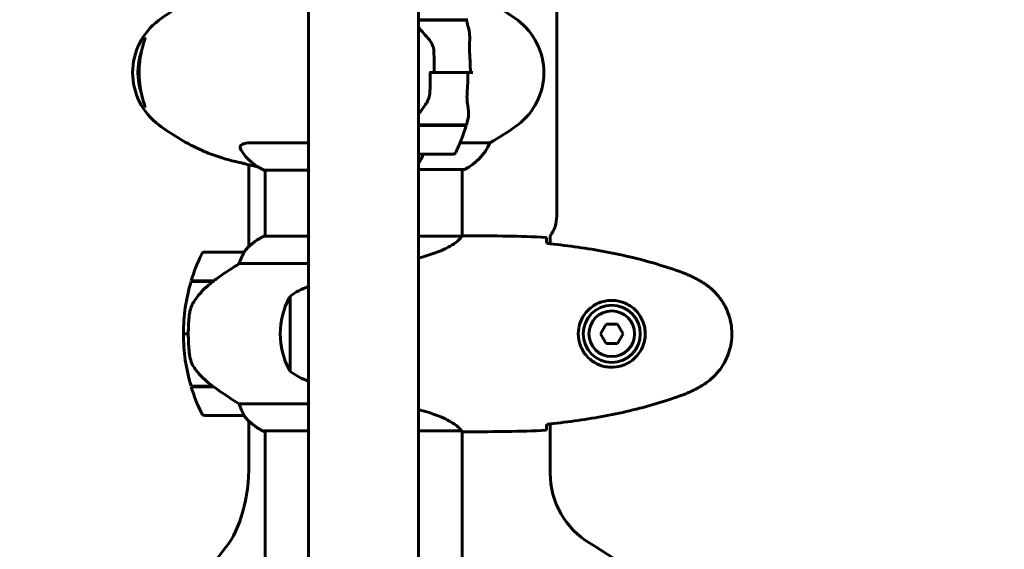
# Model space of a CAD drawing. Units: millimetres. Extents: x 10804 to 18717, y 5632 to 17543.
# Drawn here: x 13912 to 14213, y 7276 to 7438 of the extents above; entities that cross this region are included whole.
import ezdxf

# ---------------------------------------------------------------- set-up
doc = ezdxf.new("R2010")
doc.units = ezdxf.units.MM
doc.header["$LTSCALE"] = 70
doc.layers.add('Widoczne (ISO)', color=7, linetype='Continuous', lineweight=60)
doc.layers.add('Wymiar (ISO)', color=7, linetype='Continuous', lineweight=18, true_color=0x00803f)
doc.styles.add('Tekst etykiety (ISO)', font='tahoma.ttf')
doc.dimstyles.new('Domyślne (ISO)', dxfattribs={"dimscale": 70, "dimtxt": 3.5, "dimasz": 2.5, "dimexe": 3.175, "dimexo": 0, "dimgap": 0.762, "dimtad": 1, "dimtoh": 1, "dimdec": 0, "dimrnd": 1e-08, "dimzin": 0, "dimtxsty": 'Tekst etykiety (ISO)', "dimcen": 0.09, "dimdle": 10, "dimclrd": 256, "dimclre": 256, "dimclrt": 256, "dimadec": 0, "dimazin": 0, "dimtfac": 0.714286, "dimtdec": 0, "dimtmove": 0, "dimatfit": 3, "dimfxl": 1, "dimtolj": 1, "dimtzin": 0, "dimlwd": -1, "dimlwe": -1, "dimarcsym": 0})

# ---------------------------------------------------------------- blocks, each defined once
blk = doc.blocks.new('*D6')
at = {"layer": 'Defpoints', "color": 0, "transparency": 16777216}
for p in [(14901.82, 12192.33), (11116.75, 5632.03), (13496.75, 5632.03)]:
    blk.add_point(p, dxfattribs=at)
at = {"layer": 'Wymiar (ISO)', "transparency": 16777216}
for p, q in [((14901.82, 12192.33), (10894.5, 12192.33)), ((11116.75, 12017.33), (11116.75, 5807.03)), ((13496.75, 5632.03), (10894.5, 5632.03))]:
    blk.add_line(p, q, dxfattribs=at)
for points in [[(11087.58, 12017.33), (11145.91, 12017.33), (11116.75, 12192.33)], [(11087.58, 5807.03), (11145.91, 5807.03), (11116.75, 5632.03)]]:
    blk.add_solid(points, dxfattribs=at)
at = {"layer": 'Wymiar (ISO)', "transparency": 16777216, "insert": (10808.37, 8912.18), "char_height": 245, "attachment_point": 2, "rotation": 90, "style": 'Tekst etykiety (ISO)'}
blk.add_mtext('\\A1;6560', dxfattribs=at)
blk = doc.blocks.new('*D8')
at = {"layer": 'Defpoints', "color": 0, "transparency": 16777216}
for p in [(16800.7, 9897.18), (13474.8, 7154.68), (16800.7, 6454.68)]:
    blk.add_point(p, dxfattribs=at)
at = {"layer": 'Wymiar (ISO)', "transparency": 16777216}
for p, q in [((16800.7, 9897.18), (16800.7, 6232.43)), ((13474.8, 7154.68), (13474.8, 6232.43)), ((13649.8, 6454.68), (16625.7, 6454.68))]:
    blk.add_line(p, q, dxfattribs=at)
for points in [[(13649.8, 6483.84), (13649.8, 6425.51), (13474.8, 6454.68)], [(16625.7, 6483.84), (16625.7, 6425.51), (16800.7, 6454.68)]]:
    blk.add_solid(points, dxfattribs=at)
at = {"layer": 'Wymiar (ISO)', "transparency": 16777216, "insert": (15137.75, 6763.22), "char_height": 245, "attachment_point": 2, "style": 'Tekst etykiety (ISO)'}
blk.add_mtext('\\A1;3326', dxfattribs=at)
blk = doc.blocks.new('*D9')
at = {"layer": 'Defpoints', "color": 0, "transparency": 16777216}
for p in [(14985.52, 10766.77), (13105.19, 7057.58), (13985.52, 7057.58)]:
    blk.add_point(p, dxfattribs=at)
at = {"layer": 'Wymiar (ISO)', "transparency": 16777216}
for p, q in [((14985.52, 10766.77), (12882.94, 10766.77)), ((13105.19, 10591.77), (13105.19, 7232.58)), ((13985.52, 7057.58), (12882.94, 7057.58))]:
    blk.add_line(p, q, dxfattribs=at)
for points in [[(13076.03, 10591.77), (13134.36, 10591.77), (13105.19, 10766.77)], [(13076.03, 7232.58), (13134.36, 7232.58), (13105.19, 7057.58)]]:
    blk.add_solid(points, dxfattribs=at)
at = {"layer": 'Wymiar (ISO)', "transparency": 16777216, "insert": (12796.65, 8912.18), "char_height": 245, "attachment_point": 2, "rotation": 90, "style": 'Tekst etykiety (ISO)'}
blk.add_mtext('\\A1;3709', dxfattribs=at)

msp = doc.modelspace()

# ---------------------------------------------------------------- linework, layer by layer
at = {"layer": 'Widoczne (ISO)'}
for p, q in [((13999.97, 7268.8), (13999.97, 8057.58)), ((14033.67, 7268.8), (14033.67, 8057.58)), ((14075.97, 7946.18), (14075.97, 7378.18)), ((14033.67, 7438.38), (14048.25, 7438.38)), ((14033.67, 7438.18), (14048.31, 7438.18)), ((14033.77, 7438.38), (14033.77, 7438.18)), ((14034.39, 7438.18), (14034.39, 7438.38)), ((14034.59, 7438.18), (14034.59, 7438.38)), ((14035.17, 7438.38), (14035.17, 7438.18)), ((14036.09, 7438.18), (14036.09, 7438.38)), ((14036.2, 7438.18), (14036.2, 7438.38)), ((14037.09, 7438.38), (14037.09, 7438.18)), ((14038.14, 7438.18), (14038.14, 7438.38)), ((14039.14, 7438.18), (14039.14, 7438.38)), ((14039.19, 7438.38), (14039.19, 7438.18)), ((14040.2, 7438.18), (14040.2, 7438.38)), ((14040.95, 7438.18), (14040.95, 7438.38)), ((14041.11, 7438.38), (14041.11, 7438.18)), ((14041.89, 7438.18), (14041.89, 7438.38)), ((14042.28, 7438.18), (14042.28, 7438.38)), ((14042.52, 7438.38), (14042.52, 7438.18)), ((14042.94, 7438.18), (14042.94, 7438.38)), ((14043.16, 7438.38), (14043.16, 7438.18)), ((14043.19, 7438.18), (14043.19, 7438.38)), ((14048.25, 7438.38), (14048.74, 7438.38)), ((14038.5, 7422.18), (14037, 7422.18)), ((14038.5, 7422.18), (14048.78, 7422.18)), ((14048.78, 7422.18), (14038.5, 7422.18)), ((14048.78, 7422.18), (14050.28, 7422.18)), ((14048.31, 7406.18), (14033.67, 7406.18)), ((14048.25, 7405.98), (14033.67, 7405.98)), ((14033.77, 7406.18), (14033.77, 7405.98)), ((14034.39, 7405.98), (14034.39, 7406.18)), ((14034.59, 7405.98), (14034.59, 7406.18)), ((14035.17, 7406.18), (14035.17, 7405.98)), ((14036.09, 7405.98), (14036.09, 7406.18)), ((14036.2, 7405.98), (14036.2, 7406.18)), ((14037.09, 7406.18), (14037.09, 7405.98)), ((14038.14, 7405.98), (14038.14, 7406.18)), ((14039.14, 7405.98), (14039.14, 7406.18)), ((14039.19, 7406.18), (14039.19, 7405.98)), ((14040.2, 7405.98), (14040.2, 7406.18)), ((14040.95, 7405.98), (14040.95, 7406.18)), ((14041.11, 7406.18), (14041.11, 7405.98)), ((14041.89, 7405.98), (14041.89, 7406.18)), ((14042.28, 7405.98), (14042.28, 7406.18)), ((14042.52, 7406.18), (14042.52, 7405.98)), ((14042.94, 7405.98), (14042.94, 7406.18)), ((14043.16, 7406.18), (14043.16, 7405.98)), ((14043.19, 7405.98), (14043.19, 7406.18)), ((13999.97, 7400.69), (13982.47, 7400.69)), ((14055.48, 7400.69), (14046.37, 7400.69)), ((14033.67, 7397.18), (14044.14, 7397.18)), ((13981.75, 7368.93), (13981.75, 7393.92)), ((13986.41, 7392.27), (13999.97, 7392.27)), ((13986.67, 7392.27), (13986.67, 7372.08)), ((14033.67, 7392.45), (14047.52, 7392.45)), ((14046.97, 7392.45), (14046.97, 7372.09)), ((13999.97, 7372.08), (13986.41, 7372.08)), ((14046.92, 7372.08), (14033.67, 7372.08)), ((14049.26, 7372.18), (14047.51, 7372.18)), ((14073.97, 7372.18), (14073.97, 7369.75)), ((13980.17, 7367.18), (13968.17, 7367.18)), ((13978.76, 7363.66), (13999.97, 7363.66)), ((13964, 7358.18), (13970.77, 7358.18)), ((13964.06, 7358.38), (13970.87, 7358.38)), ((13969.12, 7358.18), (13969.12, 7358.38)), ((13969.23, 7358.38), (13969.23, 7358.18)), ((13969.55, 7358.18), (13969.55, 7358.38)), ((13969.8, 7358.18), (13969.8, 7358.38)), ((13970.08, 7358.38), (13970.08, 7358.18)), ((13970.79, 7358.18), (13970.79, 7358.38)), ((13970.87, 7358.38), (13971.06, 7358.38)), ((13970.97, 7358.32), (13970.97, 7358.38)), ((13994.32, 7353.68), (13994.32, 7330.68)), ((14091.08, 7345.18), (14089.35, 7342.18)), ((14094.55, 7345.18), (14091.08, 7345.18)), ((14096.28, 7342.18), (14094.55, 7345.18)), ((13961.67, 7342.18), (13963.17, 7342.18)), ((13963.17, 7342.18), (13961.67, 7342.18)), ((14089.35, 7342.18), (14091.08, 7339.18)), ((14094.55, 7339.18), (14096.28, 7342.18)), ((14091.08, 7339.18), (14094.55, 7339.18)), ((13970.59, 7326.18), (13964, 7326.18)), ((13970.87, 7325.98), (13964.06, 7325.98)), ((13969.12, 7325.98), (13969.12, 7326.18)), ((13969.23, 7326.18), (13969.23, 7325.98)), ((13969.55, 7325.98), (13969.55, 7326.18)), ((13969.8, 7325.98), (13969.8, 7326.18)), ((13970.08, 7326.18), (13970.08, 7325.98)), ((13970.79, 7325.98), (13970.79, 7326.03)), ((13999.97, 7320.69), (13978.76, 7320.69)), ((13968.17, 7317.18), (13980.17, 7317.18)), ((13981.75, 7302.28), (13981.75, 7315.42)), ((14073.97, 7314.6), (14073.97, 7299.48)), ((13986.12, 7312.45), (13999.97, 7312.45)), ((13986.41, 7312.27), (13986.67, 7312.27)), ((13986.67, 7312.45), (13986.67, 7266.77)), ((14033.67, 7312.45), (14046.68, 7312.45)), ((14046.97, 7312.33), (14046.97, 7266.77)), ((14049.26, 7312.18), (14047.51, 7312.18))]:
    msp.add_line(p, q, dxfattribs=at)
for radius in [8.75, 7]:
    msp.add_circle((14092.82, 7342.18), radius, dxfattribs=at)
for centre, radius, start, end in [((13996.11, 7382.18), 70, 114.1538, 126.8699), ((14022.02, 7382.18), 70, 53.1301, 61.4443), ((13966.11, 7422.18), 20, 126.8699, 233.1301), ((13994.53, 7422.18), 56.11, 13.724, 16.567), ((14052.02, 7422.18), 20, 306.8699, 53.1301), ((13994.53, 7422.18), 56.11, 343.433, 344.837), ((13996.11, 7462.18), 70, 233.1301, 245.8462), ((13994.53, 7422.18), 56.11, 334.1852, 343.2199), ((14022.02, 7462.18), 70, 298.5557, 306.8699), ((13992.91, 7406.89), 16, 211.8029, 246.0245), ((14040.73, 7406.89), 16, 295.9828, 337.2158), ((14044.14, 7398.18), 1, 270, 334.1852), ((14047.52, 7392.95), 0.5, 270, 295.9828), ((14065.97, 7378.18), 10, 323.1301, 0), ((13992.91, 7357.46), 16, 113.9755, 142.6307), ((13992.91, 7357.46), 16, 115.9828, 142.6307), ((14017.78, 7342.18), 56.11, 154.1852, 163.2199), ((13968.17, 7366.18), 1, 90, 154.1852), ((13980.17, 7366.18), 1, 88.5824, 90), ((14017.78, 7342.18), 56.11, 163.433, 180), ((14007.12, 7336.17), 21.69, 109.2557, 126.1797), ((14014.86, 7342.18), 23.54, 152.2377, 207.7623), ((13994.91, 7352.68), 1, 126.4997, 152.2377), ((14017.78, 7342.18), 56.11, 180, 196.567), ((13994.91, 7331.68), 1, 207.7623, 233.5003), ((14007.12, 7348.18), 21.69, 233.8203, 250.7443), ((14017.78, 7342.18), 56.11, 196.7801, 205.8148), ((13968.17, 7318.18), 1, 205.8148, 270), ((13980.17, 7318.18), 1, 270, 271.4176), ((13992.91, 7326.89), 16, 217.3693, 244.0172), ((13992.91, 7326.89), 16, 217.3693, 246.0245), ((13986.12, 7312.95), 0.5, 244.0172, 270), ((13986.12, 7312.68), 0.5, 305.3151, 333.6624), ((14098.97, 7299.48), 25, 180, 239.1069), ((14016.82, 7162.18), 135, 30.8931, 59.1069)]:
    msp.add_arc(centre, radius, start, end, dxfattribs=at)
for centre, major_axis, ratio, start_param, end_param in [((13952.84, 7422.18), (0, -10.25), 0.5, 4.060459, 5.364321), ((14028.77, 7406.89), (0, 16), 0.5, 3.800067, 4.060147), ((14028.77, 7406.89), (0, 16), 0.5, 3.800067, 4.060147), ((13972.38, 7357.72), (12.43, 8.81), 0.085302, 1.617054, 1.638925), ((13966.75, 7302.28), (0, -30), 0.5, 0.556458, 1.570796), ((14010.32, 7162.18), (0, 135), 0.5, 0.556458, 0.923011)]:
    msp.add_ellipse(centre, major_axis=major_axis, ratio=ratio, start_param=start_param, end_param=end_param, dxfattribs=at)
for points, knots in [([(14036.64, 7432.6), (14036.19, 7433.12), (14035.74, 7433.63), (14034.73, 7434.78), (14034.18, 7435.39), (14033.67, 7435.96)], [0.5724832, 0.5724832, 0.5724832, 0.5724832, 0.6422282, 0.6422282, 0.7329975, 0.7329975, 0.7329975, 0.7329975]), ([(14049.04, 7435.49), (14049.1, 7435.26), (14049.14, 7435.02), (14049.22, 7434.55), (14049.25, 7434.3), (14049.3, 7433.8), (14049.32, 7433.55), (14049.34, 7433.03), (14049.34, 7432.77), (14049.33, 7432.23), (14049.32, 7431.96), (14049.31, 7431.68)], [0.3416543, 0.3416543, 0.3416543, 0.3416543, 0.4484469, 0.4484469, 0.5552395, 0.5552395, 0.6620321, 0.6620321, 0.7688247, 0.7688247, 0.8756173, 0.8756173, 0.8756173, 0.8756173]), ([(13949.95, 7432.81), (13949.95, 7432.81), (13949.95, 7432.79), (13949.94, 7432.73), (13949.93, 7432.67), (13949.87, 7432.46), (13949.82, 7432.29), (13949.69, 7431.83), (13949.59, 7431.53), (13949.42, 7430.98), (13949.36, 7430.77), (13949.24, 7430.34), (13949.18, 7430.12), (13948.99, 7429.42), (13948.87, 7428.93), (13948.66, 7427.9), (13948.56, 7427.39), (13948.41, 7426.39), (13948.34, 7425.91), (13948.24, 7424.96), (13948.2, 7424.5), (13948.14, 7423.6), (13948.13, 7423.17), (13948.11, 7422.31), (13948.11, 7421.88), (13948.13, 7421.04), (13948.15, 7420.62), (13948.21, 7419.78), (13948.24, 7419.37), (13948.33, 7418.52), (13948.39, 7418.09), (13948.52, 7417.22), (13948.6, 7416.79), (13948.77, 7415.91), (13948.87, 7415.47), (13949.08, 7414.6), (13949.19, 7414.17), (13949.42, 7413.37), (13949.54, 7412.99), (13949.69, 7412.51), (13949.73, 7412.36), (13949.81, 7412.1), (13949.84, 7411.99), (13949.89, 7411.81), (13949.91, 7411.74), (13949.94, 7411.63), (13949.94, 7411.6), (13949.95, 7411.56), (13949.95, 7411.54), (13949.95, 7411.54)], [0.139718, 0.139718, 0.139718, 0.139718, 0.196408, 0.196408, 0.305329, 0.305329, 0.473208, 0.473208, 0.688083, 0.688083, 0.802064, 0.802064, 0.913585, 0.913585, 1.126345, 1.126345, 1.308195, 1.308195, 1.462996, 1.462996, 1.598782, 1.598782, 1.72228, 1.72228, 1.841641, 1.841641, 1.960423, 1.960423, 2.085029, 2.085029, 2.220734, 2.220734, 2.372629, 2.372629, 2.547883, 2.547883, 2.748627, 2.748627, 2.973601, 2.973601, 3.086148, 3.086148, 3.192046, 3.192046, 3.285665, 3.285665, 3.360822, 3.360822, 3.410859, 3.410859, 3.410859, 3.410859]), ([(14036.64, 7432.6), (14037.11, 7432.06), (14037.53, 7431.45), (14038.15, 7430.09), (14038.33, 7429.36), (14038.36, 7428.58)], [0, 0, 0, 0, 0.2223532, 0.2223532, 0.4551306, 0.4551306, 0.4551306, 0.4551306]), ([(14049.31, 7431.68), (14049.3, 7431.46), (14049.28, 7431.23), (14049.26, 7430.74), (14049.26, 7430.49), (14049.25, 7429.98), (14049.25, 7429.71), (14049.25, 7429.17), (14049.26, 7428.9), (14049.28, 7428.34), (14049.3, 7428.06), (14049.32, 7427.78)], [0, 0, 0, 0, 0.0831461, 0.0831461, 0.1662923, 0.1662923, 0.2494384, 0.2494384, 0.3325845, 0.3325845, 0.4157306, 0.4157306, 0.4157306, 0.4157306]), ([(14049.32, 7427.78), (14049.35, 7427.41), (14049.37, 7427.03), (14049.42, 7426.29), (14049.44, 7425.92), (14049.47, 7425.17), (14049.49, 7424.8), (14049.51, 7424.05), (14049.52, 7423.67), (14049.53, 7422.92), (14049.53, 7422.55), (14049.53, 7422.18)], [-1.2620829, -1.2620829, -1.2620829, -1.2620829, -1.1493558, -1.1493558, -1.0366287, -1.0366287, -0.9239015, -0.9239015, -0.8111744, -0.8111744, -0.6984473, -0.6984473, -0.6984473, -0.6984473]), ([(14037.16, 7416.52), (14037.17, 7416.9), (14037.18, 7417.27), (14037.2, 7418.02), (14037.21, 7418.4), (14037.23, 7419.15), (14037.23, 7419.53), (14037.24, 7420.29), (14037.25, 7420.66), (14037.25, 7421.42), (14037.25, 7421.8), (14037.25, 7422.18)], [-1.2620829, -1.2620829, -1.2620829, -1.2620829, -1.1493558, -1.1493558, -1.0366287, -1.0366287, -0.9239015, -0.9239015, -0.8111744, -0.8111744, -0.6984473, -0.6984473, -0.6984473, -0.6984473]), ([(14035.81, 7412.41), (14035.97, 7412.65), (14036.12, 7412.89), (14036.4, 7413.4), (14036.52, 7413.67), (14036.74, 7414.21), (14036.83, 7414.49), (14036.99, 7415.06), (14037.04, 7415.35), (14037.13, 7415.94), (14037.15, 7416.23), (14037.16, 7416.52)], [0, 0, 0, 0, 0.0831461, 0.0831461, 0.1662923, 0.1662923, 0.2494384, 0.2494384, 0.3325845, 0.3325845, 0.4157306, 0.4157306, 0.4157306, 0.4157306]), ([(14048.79, 7411.75), (14048.69, 7412.29), (14048.6, 7412.9), (14048.48, 7414.27), (14048.48, 7414.99), (14048.54, 7415.77)], [0, 0, 0, 0, 0.2223532, 0.2223532, 0.4551306, 0.4551306, 0.4551306, 0.4551306]), ([(14033.67, 7409.49), (14033.73, 7409.57), (14033.79, 7409.65), (14034.18, 7410.15), (14034.5, 7410.59), (14035.16, 7411.49), (14035.49, 7411.95), (14035.81, 7412.41)], [0.4921353, 0.4921353, 0.4921353, 0.4921353, 0.5253704, 0.5253704, 0.7004938, 0.7004938, 0.8756173, 0.8756173, 0.8756173, 0.8756173]), ([(14048.79, 7411.75), (14048.87, 7411.23), (14048.93, 7410.72), (14049, 7409.23), (14048.91, 7408.32), (14048.69, 7407.5)], [0.5724832, 0.5724832, 0.5724832, 0.5724832, 0.6422282, 0.6422282, 0.7813507, 0.7813507, 0.7813507, 0.7813507]), ([(13967.46, 7398.3), (13968.26, 7397.95), (13969.06, 7397.61), (13970.67, 7396.99), (13971.47, 7396.7), (13973.08, 7396.16), (13973.89, 7395.91), (13975.5, 7395.45), (13976.3, 7395.24), (13977.91, 7394.85), (13978.7, 7394.67), (13979.5, 7394.51)], [1.855199, 1.855199, 1.855199, 1.855199, 2.333966, 2.333966, 2.812733, 2.812733, 3.2915, 3.2915, 3.770267, 3.770267, 4.243585, 4.243585, 4.243585, 4.243585]), ([(13979.31, 7398.45), (13979, 7398.95), (13978.96, 7399.39), (13979.37, 7400.08), (13979.82, 7400.34), (13981.02, 7400.63), (13981.68, 7400.69), (13982.47, 7400.69)], [4.000692, 4.000692, 4.000692, 4.000692, 4.840595, 4.840595, 5.656639, 5.656639, 6.296646, 6.296646, 6.296646, 6.296646]), ([(13984.39, 7393.34), (13984.01, 7393.42), (13983.63, 7393.5), (13982.34, 7393.77), (13981.44, 7393.99), (13980.55, 7394.22)], [35.2561259, 35.2561259, 35.2561259, 35.2561259, 35.3783959, 35.3783959, 35.6691337, 35.6691337, 35.6691337, 35.6691337]), ([(14046.92, 7372.08), (14046.82, 7371.94), (14046.66, 7371.62), (14045.89, 7370.79), (14045.35, 7370.31), (14043.14, 7368.82), (14041.13, 7367.81), (14037.23, 7366.37), (14035.53, 7365.85), (14033.67, 7365.39)], [0.437394, 0.437394, 0.437394, 0.437394, 1.335665, 1.335665, 2.108644, 2.108644, 3.44936, 3.44936, 4.299254, 4.299254, 4.299254, 4.299254]), ([(14046.92, 7372.08), (14047.18, 7372.14), (14047.39, 7372.18), (14047.51, 7372.18), (14047.51, 7372.18), (14047.51, 7372.18)], [2.9230718, 2.9230718, 2.9230718, 2.9230718, 3.1347187, 3.1347187, 3.136385, 3.136385, 3.136385, 3.136385]), ([(14072.82, 7371.71), (14072.83, 7371.48), (14072.85, 7371.17), (14072.88, 7370.58), (14072.89, 7370.36), (14072.9, 7370.13)], [34.7828406, 34.7828406, 34.7828406, 34.7828406, 35.3783959, 35.3783959, 35.6691337, 35.6691337, 35.6691337, 35.6691337]), ([(14114.68, 7360.84), (14112.01, 7361.84), (14109.29, 7362.74), (14103.82, 7364.38), (14101.05, 7365.11), (14095.48, 7366.41), (14092.68, 7366.99), (14087.05, 7368.01), (14084.22, 7368.46), (14078.57, 7369.24), (14075.74, 7369.58), (14072.91, 7369.86)], [0, 0, 0, 0, 0.849868, 0.849868, 1.699736, 1.699736, 2.549604, 2.549604, 3.399472, 3.399472, 4.249236, 4.249236, 4.249236, 4.249236]), ([(13979.97, 7366.61), (13979.79, 7366.28), (13979.6, 7365.89), (13979.18, 7364.91), (13978.96, 7364.31), (13978.76, 7363.66)], [0, 0, 0, 0, 0.2028161, 0.2028161, 0.4461333, 0.4461333, 0.4461333, 0.4461333]), ([(13980.19, 7367.18), (13980.19, 7367.18), (13980.19, 7367.18), (13980.2, 7367.17), (13980.21, 7367.15), (13980.18, 7367.05), (13980.16, 7366.99), (13980.08, 7366.83), (13980.03, 7366.74), (13979.97, 7366.61)], [0, 0, 0, 0, 0.0892681, 0.0892681, 0.2434802, 0.2434802, 0.344433, 0.344433, 0.4329441, 0.4329441, 0.4329441, 0.4329441]), ([(13978.76, 7363.66), (13978.45, 7363.47), (13978.13, 7363.26), (13976.65, 7362.31), (13975.38, 7361.48), (13973.02, 7359.88), (13971.93, 7359.13), (13970.87, 7358.38)], [-2.553905, -2.553905, -2.553905, -2.553905, -2.410923, -2.410923, -1.933986, -1.933986, -1.54469, -1.54469, -1.54469, -1.54469]), ([(14120.11, 7358.24), (14119.77, 7358.44), (14119.42, 7358.64), (14118.71, 7359.02), (14118.36, 7359.2), (14117.64, 7359.56), (14117.28, 7359.74), (14116.55, 7360.07), (14116.18, 7360.24), (14115.44, 7360.55), (14115.06, 7360.7), (14114.68, 7360.84)], [0, 0, 0, 0, 0.1171077, 0.1171077, 0.2342154, 0.2342154, 0.351323, 0.351323, 0.4684307, 0.4684307, 0.5855384, 0.5855384, 0.5855384, 0.5855384]), ([(13970.78, 7358.18), (13970.3, 7357.84), (13969.83, 7357.47), (13968.92, 7356.71), (13968.48, 7356.31), (13967.65, 7355.5), (13967.25, 7355.08), (13966.49, 7354.22), (13966.13, 7353.77), (13965.44, 7352.86), (13965.12, 7352.4), (13964.82, 7351.92)], [0, 0, 0, 0, 0.1751235, 0.1751235, 0.3502469, 0.3502469, 0.5253704, 0.5253704, 0.7004938, 0.7004938, 0.8756173, 0.8756173, 0.8756173, 0.8756173]), ([(14120.11, 7326.11), (14121.05, 7326.65), (14121.96, 7327.27), (14123.61, 7328.63), (14124.35, 7329.35), (14125.69, 7330.87), (14126.29, 7331.68), (14127.35, 7333.37), (14127.8, 7334.25), (14128.56, 7336.05), (14128.86, 7336.98), (14129.32, 7338.87), (14129.47, 7339.83), (14129.62, 7341.76), (14129.61, 7342.72), (14129.46, 7344.64), (14129.3, 7345.6), (14128.83, 7347.48), (14128.52, 7348.4), (14127.76, 7350.18), (14127.31, 7351.05), (14126.26, 7352.71), (14125.67, 7353.5), (14124.36, 7354.99), (14123.64, 7355.69), (14122.01, 7357.04), (14121.08, 7357.69), (14120.11, 7358.24)], [0, 0, 0, 0, 0.309737, 0.309737, 0.601073, 0.601073, 0.885288, 0.885288, 1.162586, 1.162586, 1.437627, 1.437627, 1.709863, 1.709863, 1.980965, 1.980965, 2.253779, 2.253779, 2.525671, 2.525671, 2.801201, 2.801201, 3.078831, 3.078831, 3.362527, 3.362527, 3.680704, 3.680704, 3.680704, 3.680704]), ([(13964.82, 7351.92), (13964.67, 7351.69), (13964.53, 7351.44), (13964.28, 7350.93), (13964.16, 7350.67), (13963.96, 7350.14), (13963.87, 7349.86), (13963.71, 7349.3), (13963.65, 7349.02), (13963.54, 7348.44), (13963.5, 7348.15), (13963.47, 7347.87)], [0, 0, 0, 0, 0.0831461, 0.0831461, 0.1662923, 0.1662923, 0.2494384, 0.2494384, 0.3325845, 0.3325845, 0.4157306, 0.4157306, 0.4157306, 0.4157306]), ([(14092.45, 7331.93), (14091.76, 7331.96), (14091.09, 7332.05), (14089.42, 7332.45), (14088.47, 7332.84), (14087.1, 7333.65), (14086.62, 7333.99), (14085.31, 7335.1), (14084.55, 7335.99), (14083.51, 7337.8), (14083.17, 7338.61), (14082.62, 7340.63), (14082.5, 7341.87), (14082.7, 7344.11), (14082.94, 7345.1), (14083.71, 7347.01), (14084.25, 7347.89), (14085.54, 7349.47), (14086.28, 7350.14), (14087.58, 7351), (14088.08, 7351.28), (14089.12, 7351.75), (14089.66, 7351.95), (14090.87, 7352.26), (14091.54, 7352.37), (14093.37, 7352.47), (14094.56, 7352.35), (14096.54, 7351.76), (14097.33, 7351.42), (14099.05, 7350.39), (14099.93, 7349.64), (14101.27, 7348.04), (14101.78, 7347.23), (14102.71, 7345.17), (14103.02, 7343.84), (14103.11, 7341.2), (14102.89, 7339.84), (14101.95, 7337.34), (14101.22, 7336.16), (14099.29, 7334.09), (14098.01, 7333.22), (14095.57, 7332.23), (14094.44, 7332), (14093.05, 7331.92), (14092.75, 7331.92), (14092.45, 7331.93)], [-6.909916, -6.909916, -6.909916, -6.909916, -6.678187, -6.678187, -6.307421, -6.307421, -6.099272, -6.099272, -5.691755, -5.691755, -5.410793, -5.410793, -5.04443, -5.04443, -4.733913, -4.733913, -4.389128, -4.389128, -4.031248, -4.031248, -3.824879, -3.824879, -3.618512, -3.618512, -3.383004, -3.383004, -3.001582, -3.001582, -2.738223, -2.738223, -2.395647, -2.395647, -2.112934, -2.112934, -1.715272, -1.715272, -1.315068, -1.315068, -0.909692, -0.909692, -0.460238, -0.460238, -0.101058, -0.101058, 0, 0, 0, 0]), ([(13963.47, 7347.87), (13963.45, 7347.69), (13963.43, 7347.5), (13963.38, 7346.98), (13963.35, 7346.62), (13963.29, 7345.81), (13963.26, 7345.38), (13963.21, 7344.43), (13963.19, 7343.93), (13963.17, 7343), (13963.17, 7342.58), (13963.17, 7342.18), (13963.17, 7341.91), (13963.17, 7341.64), (13963.18, 7340.94), (13963.19, 7340.53), (13963.21, 7339.93), (13963.22, 7339.72), (13963.25, 7339.12), (13963.27, 7338.77), (13963.32, 7338.17), (13963.33, 7337.92), (13963.38, 7337.33), (13963.41, 7337.03), (13963.47, 7336.49), (13963.49, 7336.25), (13963.53, 7335.95), (13963.54, 7335.86), (13963.55, 7335.77)], [6.914575, 6.914575, 6.914575, 6.914575, 7.025602, 7.025602, 7.185634, 7.185634, 7.334276, 7.334276, 7.470354, 7.470354, 7.570079, 7.570079, 7.570079, 7.635772, 7.635772, 7.74088, 7.74088, 7.801274, 7.801274, 7.91791, 7.91791, 8.016058, 8.016058, 8.170389, 8.170389, 8.327265, 8.327265, 8.406835, 8.406835, 8.406835, 8.406835]), ([(13965.02, 7331.75), (13964.64, 7332.29), (13964.32, 7332.9), (13963.81, 7334.27), (13963.64, 7334.99), (13963.55, 7335.77)], [0, 0, 0, 0, 0.2223532, 0.2223532, 0.4551306, 0.4551306, 0.4551306, 0.4551306]), ([(13965.02, 7331.75), (13965.38, 7331.23), (13965.77, 7330.72), (13967.5, 7328.66), (13969, 7327.31), (13970.59, 7326.18)], [0.5724832, 0.5724832, 0.5724832, 0.5724832, 0.6422282, 0.6422282, 0.8608733, 0.8608733, 0.8608733, 0.8608733]), ([(13970.59, 7326.18), (13971.89, 7325.25), (13973.23, 7324.32), (13975.24, 7322.97), (13975.95, 7322.5), (13977.39, 7321.56), (13978.11, 7321.1), (13978.76, 7320.69)], [0, 0, 0, 0, 0.481827, 0.481827, 0.74882, 0.74882, 1.050013, 1.050013, 1.050013, 1.050013]), ([(14114.68, 7323.51), (14115.06, 7323.65), (14115.44, 7323.8), (14116.18, 7324.11), (14116.55, 7324.28), (14117.28, 7324.61), (14117.64, 7324.79), (14118.36, 7325.15), (14118.71, 7325.33), (14119.42, 7325.71), (14119.77, 7325.91), (14120.11, 7326.11)], [0, 0, 0, 0, 0.1171077, 0.1171077, 0.2342154, 0.2342154, 0.351323, 0.351323, 0.4684307, 0.4684307, 0.5855384, 0.5855384, 0.5855384, 0.5855384]), ([(14072.91, 7314.49), (14075.74, 7314.78), (14078.57, 7315.11), (14084.22, 7315.89), (14087.05, 7316.34), (14092.68, 7317.36), (14095.48, 7317.94), (14101.05, 7319.25), (14103.82, 7319.97), (14109.29, 7321.61), (14112.01, 7322.51), (14114.68, 7323.51)], [5.523572, 5.523572, 5.523572, 5.523572, 6.373336, 6.373336, 7.223204, 7.223204, 8.073072, 8.073072, 8.92294, 8.92294, 9.772808, 9.772808, 9.772808, 9.772808]), ([(13978.76, 7320.69), (13978.91, 7320.19), (13979.08, 7319.71), (13979.5, 7318.68), (13979.75, 7318.16), (13979.97, 7317.74)], [0.0001663, 0.0001663, 0.0001663, 0.0001663, 0.190884, 0.190884, 0.4484016, 0.4484016, 0.4484016, 0.4484016]), ([(13979.97, 7317.74), (13980.02, 7317.63), (13980.1, 7317.49), (13980.2, 7317.25), (13980.21, 7317.21), (13980.2, 7317.18), (13980.2, 7317.18), (13980.19, 7317.18), (13980.19, 7317.18), (13980.19, 7317.18)], [0, 0, 0, 0, 0.0649331, 0.0649331, 0.1383366, 0.1383366, 0.1704192, 0.1704192, 0.1962839, 0.1962839, 0.1962839, 0.1962839]), ([(14033.67, 7318.96), (14034.83, 7318.67), (14035.93, 7318.36), (14039.54, 7317.21), (14041.62, 7316.3), (14044.58, 7314.64), (14045.49, 7313.93), (14046.43, 7313), (14046.64, 7312.71), (14046.77, 7312.5)], [1.771666, 1.771666, 1.771666, 1.771666, 2.198537, 2.198537, 3.266815, 3.266815, 4.24236, 4.24236, 4.896886, 4.896886, 4.896886, 4.896886]), ([(14072.9, 7314.22), (14072.89, 7313.99), (14072.88, 7313.77), (14072.85, 7313.18), (14072.83, 7312.87), (14072.82, 7312.64)], [9.0036319, 9.0036319, 9.0036319, 9.0036319, 9.2941564, 9.2941564, 9.8897117, 9.8897117, 9.8897117, 9.8897117]), ([(14046.6, 7312.45), (14046.67, 7312.43), (14046.74, 7312.4), (14046.89, 7312.35), (14046.96, 7312.33), (14047.09, 7312.28), (14047.15, 7312.26), (14047.25, 7312.23), (14047.28, 7312.22), (14047.34, 7312.2), (14047.36, 7312.2), (14047.4, 7312.19), (14047.41, 7312.18), (14047.51, 7312.18)], [9.0270792, 9.0270792, 9.0270792, 9.0270792, 9.1268237, 9.1268237, 9.259591, 9.259591, 9.3923584, 9.3923584, 9.5251257, 9.5251257, 9.5915094, 9.5915094, 9.6578931, 9.6578931, 9.6578931, 9.6578931]), ([(14046.7, 7312.45), (14046.7, 7312.45), (14046.7, 7312.45), (14046.71, 7312.45), (14046.71, 7312.46), (14046.72, 7312.46), (14046.73, 7312.46), (14046.75, 7312.46), (14046.76, 7312.47), (14046.78, 7312.48), (14046.78, 7312.49), (14046.77, 7312.5), (14046.77, 7312.5), (14046.77, 7312.5)], [-0.6769435, -0.6769435, -0.6769435, -0.6769435, -0.6754271, -0.6754271, -0.6691157, -0.6691157, -0.6591481, -0.6591481, -0.6186601, -0.6186601, -0.5430404, -0.5430404, -0.5428072, -0.5428072, -0.5428072, -0.5428072]), ([(14046.97, 7312.26), (14047.21, 7312.2), (14047.39, 7312.18), (14047.51, 7312.18), (14047.51, 7312.18), (14047.51, 7312.18)], [2.936644, 2.936644, 2.936644, 2.936644, 3.1347187, 3.1347187, 3.136385, 3.136385, 3.136385, 3.136385])]:
    msp.add_open_spline(points, degree=3, knots=knots, dxfattribs=at)
for points in [[(14038.5, 7422.18), (14038.5, 7424.32), (14038.45, 7426.46), (14038.36, 7428.58)], [(14048.78, 7422.18), (14048.78, 7420.03), (14048.7, 7417.89), (14048.54, 7415.77)], [(14048.18, 7406.18), (14048.14, 7406.11), (14048.11, 7406.04), (14048.07, 7405.98)], [(13980.55, 7394.22), (13980.19, 7394.32), (13979.83, 7394.41), (13979.47, 7394.52)], [(14049.26, 7372.18), (14056.75, 7372.18), (14064.72, 7372.1), (14072.82, 7371.71)], [(14072.82, 7371.71), (14064.72, 7372.1), (14056.75, 7372.18), (14049.26, 7372.18)], [(14072.9, 7370.13), (14072.9, 7370.03), (14072.91, 7369.94), (14072.91, 7369.84)], [(14072.91, 7314.52), (14072.91, 7314.41), (14072.9, 7314.32), (14072.9, 7314.22)], [(14046.7, 7312.45), (14046.69, 7312.45), (14046.68, 7312.45), (14046.68, 7312.45)], [(14072.82, 7312.64), (14064.72, 7312.26), (14056.75, 7312.18), (14049.26, 7312.18)], [(14049.26, 7312.18), (14056.75, 7312.18), (14064.72, 7312.26), (14072.82, 7312.64)]]:
    msp.add_open_spline(points, degree=3, dxfattribs=at)

# ---------------------------------------------------------------- dimensions: what is measured, and where the dimension line sits
at = {"layer": 'Wymiar (ISO)'}
for base, p1, p2, picture, middle in [((11116.75, 5632.03), (14901.82, 12192.33), (13496.75, 5632.03), '*D6', (11116.75, 8912.18)), ((13105.19, 7057.58), (14985.52, 10766.77), (13985.52, 7057.58), '*D9', (13105.19, 8912.18))]:
    dim = msp.add_linear_dim(base=base, p1=p1, p2=p2, angle=90, dimstyle='Domyślne (ISO)', override={"dimtoh": 0, "dimdec": 0, "dimtp": 0, "dimtm": 0, "dimtdec": 0, "dimtofl": 0, "dimatfit": 1}, dxfattribs=at)
    dim.commit()
    dim.dimension.update_dxf_attribs({"geometry": picture, "text_midpoint": middle, "dimtype": 160})
dim = msp.add_linear_dim(base=(16800.7, 6454.68), p1=(13474.8, 7154.68), p2=(16800.7, 9897.18), dimstyle='Domyślne (ISO)', override={"dimtoh": 0, "dimdec": 0, "dimtp": 0, "dimtm": 0, "dimtdec": 0, "dimtofl": 0, "dimatfit": 1}, dxfattribs=at)
dim.commit()
dim.dimension.update_dxf_attribs({"geometry": '*D8', "text_midpoint": (15137.75, 6454.68), "dimtype": 160})

doc.saveas('drawing.dxf')
